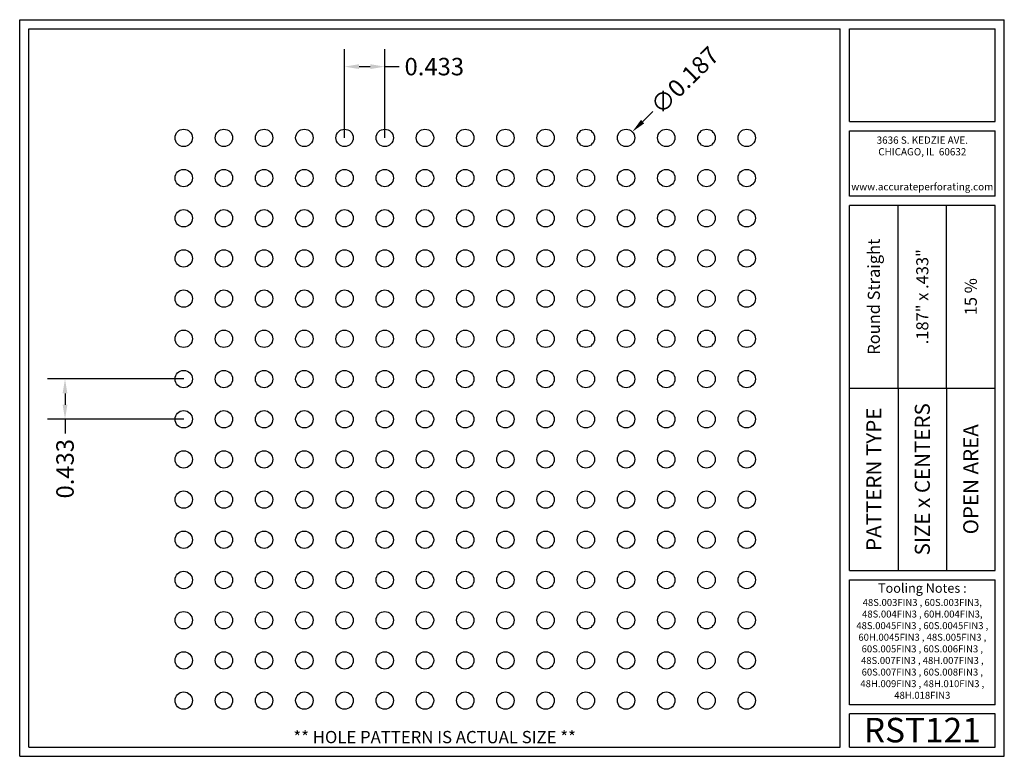
# Model space of a CAD drawing. Units: inches. Extents: x 0 to 10.6, y 0 to 7.9.
import ezdxf
from ezdxf.enums import TextEntityAlignment as Align

# ---------------------------------------------------------------- set-up
doc = ezdxf.new("R2010")
doc.units = ezdxf.units.IN
doc.header["$MEASUREMENT"] = 0
doc.styles.add('style1', font='ARIAL.TTF')
doc.dimstyles.get("Standard").update_dxf_attribs({"dimtxt": 0.188, "dimasz": 0.156, "dimexe": 0.188, "dimexo": 0, "dimgap": 0.06, "dimtad": 0, "dimdec": 3, "dimzin": 0, "dimdsep": 46, "dimtxsty": 'style1', "dimcen": 0, "dimadec": 0, "dimazin": 0, "dimtfac": 1, "dimtdec": 3, "dimtofl": 0, "dimtmove": 0, "dimatfit": 3, "dimfxl": 0, "dimtolj": 1, "dimtzin": 0, "dimarcsym": 0})

# ---------------------------------------------------------------- blocks, each defined once
blk = doc.blocks.new('*D1')
at = {"color": 0, "lineweight": -2}
for p, q in [((3.498, 6.663), (3.498, 7.618)), ((3.931, 6.663), (3.931, 7.618)), ((3.654, 7.43), (3.775, 7.43)), ((3.931, 7.43), (4.087, 7.43))]:
    blk.add_line(p, q, dxfattribs=at)
at = {"color": 0}
for points in [[(3.654, 7.456), (3.654, 7.404), (3.498, 7.43)], [(3.775, 7.456), (3.775, 7.404), (3.931, 7.43)]]:
    blk.add_solid(points, dxfattribs=at)
at = {"color": 0, "insert": (4.464, 7.43), "char_height": 0.188, "attachment_point": 5, "style": 'style1'}
blk.add_mtext('\\A1;0.433', dxfattribs=at)
blk = doc.blocks.new('*D3')
at = {"color": 0, "lineweight": -2}
for p, q in [((1.766, 4.065), (0.3, 4.065)), ((0.488, 3.909), (0.488, 3.788)), ((1.766, 3.632), (0.3, 3.632)), ((0.488, 3.632), (0.488, 3.476))]:
    blk.add_line(p, q, dxfattribs=at)
at = {"color": 0}
for points in [[(0.462, 3.909), (0.514, 3.909), (0.488, 4.065)], [(0.462, 3.788), (0.514, 3.788), (0.488, 3.632)]]:
    blk.add_solid(points, dxfattribs=at)
at = {"color": 0, "insert": (0.488, 3.098), "char_height": 0.188, "attachment_point": 5, "rotation": 90, "style": 'style1'}
blk.add_mtext('\\A1;0.433', dxfattribs=at)
blk = doc.blocks.new('*D5')
at = {"color": 0, "lineweight": -2}
blk.add_line((6.818, 6.947), (6.707, 6.837), dxfattribs=at)
at = {"color": 0}
blk.add_solid([(6.689, 6.856), (6.725, 6.819), (6.596, 6.728)], dxfattribs=at)
at = {"color": 0, "insert": (7.16, 7.283), "char_height": 0.188, "attachment_point": 5, "rotation": 44.4686, "style": 'style1'}
blk.add_mtext('\\A1;∅0.187', dxfattribs=at)

msp = doc.modelspace()

# ---------------------------------------------------------------- linework, layer by layer
for p, q in [((0, 0), (0, 7.9357)), ((0, 7.9357), (10.6015, 7.9357)), ((10.6015, 0), (10.6015, 7.9357)), ((0.1, 7.8357), (8.8357, 7.8357)), ((0.1, 0.1), (0.1, 7.8357)), ((8.8357, 0.1), (8.8357, 7.8357)), ((8.9357, 7.8357), (10.5015, 7.8357)), ((8.9357, 6.8398), (8.9357, 7.8357)), ((10.5015, 6.8398), (10.5015, 7.8357)), ((8.9357, 6.8398), (10.5015, 6.8398)), ((8.9357, 6.7398), (10.5015, 6.7398)), ((8.9357, 6.0347), (8.9357, 6.7398)), ((10.5015, 6.0347), (10.5015, 6.7398)), ((10.5015, 6.0347), (8.9357, 6.0347)), ((10.5015, 5.9347), (8.9357, 5.9347)), ((8.9357, 2.001), (8.9357, 5.9347)), ((9.4576, 3.9678), (9.4576, 5.9347)), ((9.9796, 3.9678), (9.9796, 5.9347)), ((10.5015, 2.001), (10.5015, 5.9347)), ((8.9357, 3.9678), (10.5015, 3.9678)), ((9.4576, 3.9678), (9.4576, 2.001)), ((9.9796, 3.9678), (9.9796, 2.001)), ((8.9357, 2.001), (10.5015, 2.001)), ((8.9357, 1.901), (10.5015, 1.901)), ((8.9357, 0.556), (8.9357, 1.901)), ((10.5015, 0.556), (10.5015, 1.901)), ((10.5015, 0.556), (8.9357, 0.556)), ((8.9357, 0.1), (8.9357, 0.456)), ((10.5015, 0.456), (8.9357, 0.456)), ((10.5015, 0.1), (10.5015, 0.456)), ((0, 0), (10.6015, 0)), ((0.1, 0.1), (8.8357, 0.1)), ((8.9357, 0.1), (10.5015, 0.1)), ((8.9357, 0.1), (10.5015, 0.1))]:
    msp.add_line(p, q)
for centre in [(1.7659, 6.6627), (2.1989, 6.6627), (2.6319, 6.6627), (3.0649, 6.6627), (3.4979, 6.6627), (3.9309, 6.6627), (4.3639, 6.6627), (4.7969, 6.6627), (5.2299, 6.6627), (5.6629, 6.6627), (6.0959, 6.6627), (6.5289, 6.6627), (6.9619, 6.6627), (7.3949, 6.6627), (7.8279, 6.6627), (1.7659, 6.2297), (2.1989, 6.2297), (2.6319, 6.2297), (3.0649, 6.2297), (3.4979, 6.2297), (3.9309, 6.2297), (4.3639, 6.2297), (4.7969, 6.2297), (5.2299, 6.2297), (5.6629, 6.2297), (6.0959, 6.2297), (6.5289, 6.2297), (6.9619, 6.2297), (7.3949, 6.2297), (7.8279, 6.2297), (1.7659, 5.7967), (2.1989, 5.7967), (2.6319, 5.7967), (3.0649, 5.7967), (3.4979, 5.7967), (3.9309, 5.7967), (4.3639, 5.7967), (4.7969, 5.7967), (5.2299, 5.7967), (5.6629, 5.7967), (6.0959, 5.7967), (6.5289, 5.7967), (6.9619, 5.7967), (7.3949, 5.7967), (7.8279, 5.7967), (1.7659, 5.3637), (2.1989, 5.3637), (2.6319, 5.3637), (3.0649, 5.3637), (3.4979, 5.3637), (3.9309, 5.3637), (4.3639, 5.3637), (4.7969, 5.3637), (5.2299, 5.3637), (5.6629, 5.3637), (6.0959, 5.3637), (6.5289, 5.3637), (6.9619, 5.3637), (7.3949, 5.3637), (7.8279, 5.3637), (1.7659, 4.9306), (2.1989, 4.9306), (2.6319, 4.9306), (3.0649, 4.9306), (3.4979, 4.9306), (3.9309, 4.9306), (4.3639, 4.9306), (4.7969, 4.9306), (5.2299, 4.9306), (5.6629, 4.9306), (6.0959, 4.9306), (6.5289, 4.9306), (6.9619, 4.9306), (7.3949, 4.9306), (7.8279, 4.9306), (1.7659, 4.4976), (2.1989, 4.4976), (2.6319, 4.4976), (3.0649, 4.4976), (3.4979, 4.4976), (3.9309, 4.4976), (4.3639, 4.4976), (4.7969, 4.4976), (5.2299, 4.4976), (5.6629, 4.4976), (6.0959, 4.4976), (6.5289, 4.4976), (6.9619, 4.4976), (7.3949, 4.4976), (7.8279, 4.4976), (1.7659, 4.0646), (2.1989, 4.0646), (2.6319, 4.0646), (3.0649, 4.0646), (3.4979, 4.0646), (3.9309, 4.0646), (4.3639, 4.0646), (4.7969, 4.0646), (5.2299, 4.0646), (5.6629, 4.0646), (6.0959, 4.0646), (6.5289, 4.0646), (6.9619, 4.0646), (7.3949, 4.0646), (7.8279, 4.0646), (1.7659, 3.6316), (2.1989, 3.6316), (2.6319, 3.6316), (3.0649, 3.6316), (3.4979, 3.6316), (3.9309, 3.6316), (4.3639, 3.6316), (4.7969, 3.6316), (5.2299, 3.6316), (5.6629, 3.6316), (6.0959, 3.6316), (6.5289, 3.6316), (6.9619, 3.6316), (7.3949, 3.6316), (7.8279, 3.6316), (1.7659, 3.1986), (2.1989, 3.1986), (2.6319, 3.1986), (3.0649, 3.1986), (3.4979, 3.1986), (3.9309, 3.1986), (4.3639, 3.1986), (4.7969, 3.1986), (5.2299, 3.1986), (5.6629, 3.1986), (6.0959, 3.1986), (6.5289, 3.1986), (6.9619, 3.1986), (7.3949, 3.1986), (7.8279, 3.1986), (1.7659, 2.7656), (2.1989, 2.7656), (2.6319, 2.7656), (3.0649, 2.7656), (3.4979, 2.7656), (3.9309, 2.7656), (4.3639, 2.7656), (4.7969, 2.7656), (5.2299, 2.7656), (5.6629, 2.7656), (6.0959, 2.7656), (6.5289, 2.7656), (6.9619, 2.7656), (7.3949, 2.7656), (7.8279, 2.7656), (1.7659, 2.3326), (2.1989, 2.3326), (2.6319, 2.3326), (3.0649, 2.3326), (3.4979, 2.3326), (3.9309, 2.3326), (4.3639, 2.3326), (4.7969, 2.3326), (5.2299, 2.3326), (5.6629, 2.3326), (6.0959, 2.3326), (6.5289, 2.3326), (6.9619, 2.3326), (7.3949, 2.3326), (7.8279, 2.3326), (1.7659, 1.8995), (2.1989, 1.8995), (2.6319, 1.8995), (3.0649, 1.8995), (3.4979, 1.8995), (3.9309, 1.8995), (4.3639, 1.8995), (4.7969, 1.8995), (5.2299, 1.8995), (5.6629, 1.8995), (6.0959, 1.8995), (6.5289, 1.8995), (6.9619, 1.8995), (7.3949, 1.8995), (7.8279, 1.8995), (1.7659, 1.4665), (2.1989, 1.4665), (2.6319, 1.4665), (3.0649, 1.4665), (3.4979, 1.4665), (3.9309, 1.4665), (4.3639, 1.4665), (4.7969, 1.4665), (5.2299, 1.4665), (5.6629, 1.4665), (6.0959, 1.4665), (6.5289, 1.4665), (6.9619, 1.4665), (7.3949, 1.4665), (7.8279, 1.4665), (1.7659, 1.0335), (2.1989, 1.0335), (2.6319, 1.0335), (3.0649, 1.0335), (3.4979, 1.0335), (3.9309, 1.0335), (4.3639, 1.0335), (4.7969, 1.0335), (5.2299, 1.0335), (5.6629, 1.0335), (6.0959, 1.0335), (6.5289, 1.0335), (6.9619, 1.0335), (7.3949, 1.0335), (7.8279, 1.0335), (1.7659, 0.6005), (2.1989, 0.6005), (2.6319, 0.6005), (3.0649, 0.6005), (3.4979, 0.6005), (3.9309, 0.6005), (4.3639, 0.6005), (4.7969, 0.6005), (5.2299, 0.6005), (5.6629, 0.6005), (6.0959, 0.6005), (6.5289, 0.6005), (6.9619, 0.6005), (7.3949, 0.6005), (7.8279, 0.6005)]:
    msp.add_circle(centre, 0.0935)
for p in [(9.4576, 3.9678), (9.9796, 3.9678)]:
    msp.add_point(p)

# ---------------------------------------------------------------- texts
at = {"style": 'style1'}
for s, p in [('3636 S. KEDZIE AVE.', (9.7186, 6.6773)), ('CHICAGO, IL  60632', (9.7186, 6.5518)), ('www.accurateperforating.com', (9.7186, 6.1753))]:
    msp.add_text(s, height=0.078125, dxfattribs=at).set_placement(p, align=Align.TOP_CENTER)
for s, height, p in [('Round Straight', 0.13, (9.1967, 4.9513)), ('.187" x .433"', 0.13, (9.7186, 4.9513)), ('15 %%%', 0.13, (10.2405, 4.9513)), ('PATTERN TYPE', 0.1625, (9.1967, 2.9844)), ('SIZE x CENTERS', 0.1625, (9.7186, 2.9844)), ('OPEN AREA', 0.1625, (10.2405, 2.9844))]:
    msp.add_text(s, height=height, rotation=90, dxfattribs=at).set_placement(p, align=Align.MIDDLE_CENTER)
for s, height, p in [('RST121', 0.26408, (9.7186, 0.0679)), ('** HOLE PATTERN IS ACTUAL SIZE **', 0.132041, (4.4679, 0.1))]:
    msp.add_text(s, height=height, dxfattribs=at).set_placement(p, align=Align.BOTTOM_CENTER)
at = {"insert": (9.7186, 1.8619), "char_height": 0.1, "width": 1.5658, "attachment_point": 2, "style": 'style1'}
msp.add_mtext('Tooling Notes :\\P{\\H0.75x;48S.003FIN3 , 60S.003FIN3, 48S.004FIN3 , 60H.004FIN3, 48S.0045FIN3 , 60S.0045FIN3 , 60H.0045FIN3 , 48S.005FIN3 , 60S.005FIN3 , 60S.006FIN3 , 48S.007FIN3 , 48H.007FIN3 , 60S.007FIN3 , 60S.008FIN3 , 48H.009FIN3 , 48H.010FIN3 , 48H.018FIN3 }', dxfattribs=at)

# ---------------------------------------------------------------- dimensions: what is measured, and where the dimension line sits
dim = msp.add_diameter_dim_2p(p1=(6.4622, 6.5972), p2=(6.5957, 6.7282), dimstyle='Standard')
dim.commit()
dim.dimension.update_dxf_attribs({"geometry": '*D5', "text_midpoint": (7.1605, 7.2826)})
dim = msp.add_linear_dim(base=(3.9309, 7.4297), p1=(3.4979, 6.6627), p2=(3.9309, 6.6627), dimstyle='Standard')
dim.commit()
dim.dimension.update_dxf_attribs({"geometry": '*D1', "text_midpoint": (4.4641, 7.4297)})
dim = msp.add_linear_dim(base=(0.4879, 3.6316), p1=(1.7659, 4.0646), p2=(1.7659, 3.6316), angle=90, dimstyle='Standard')
dim.commit()
dim.dimension.update_dxf_attribs({"geometry": '*D3', "text_midpoint": (0.4879, 3.0984)})

doc.saveas('drawing.dxf')
